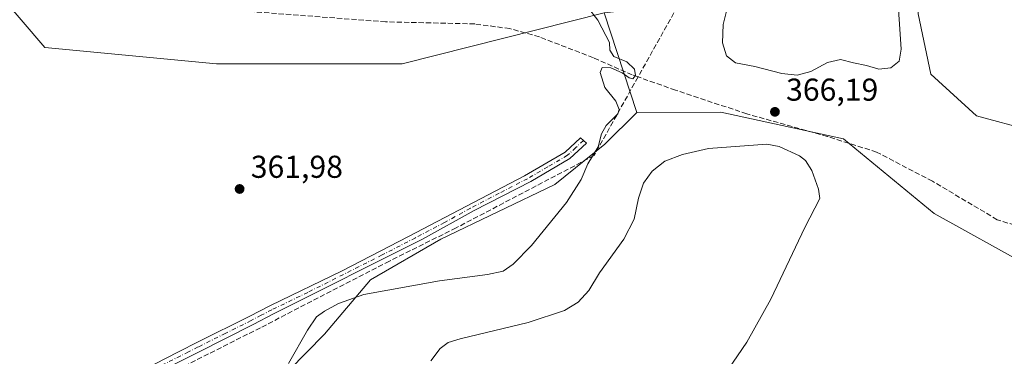
# Model space of a CAD drawing. Units: metres. Extents: x 628683 to 632176, y 4687976 to 4690354.
# Drawn here: x 629978 to 630289, y 4690038 to 4690145 of the extents above; entities that cross this region are included whole.
import ezdxf

# ---------------------------------------------------------------- set-up
doc = ezdxf.new("R2010")
doc.units = ezdxf.units.M
doc.header["$MEASUREMENT"] = 0
doc.linetypes.add('DGN Style 3', pattern=[2.307223458686699, 1.648016756204785, -0.6592067024819142])
doc.linetypes.add('DGN Style 4', pattern=[2.6384748266838614, 1.318413404963828, -0.6592067024819142, 0.001648016756204785, -0.6592067024819142])
for name, color, linetype, lineweight in [('Camino Cxs', 7, 'Continuous', 0), ('Camino eje', 30, 'DGN Style 4', 13), ('Comarca CxS', 21, 'Continuous', 0), ('Comunidad Autónoma CxS', 142, 'Continuous', 0), ('Corriente artificial lineal', 4, 'DGN Style 3', 13), ('Cultivos herbáceos CxS', 92, 'Continuous', 0), ('Curva de nivel normal', 30, 'Continuous', 0), ('Matorral CxS', 135, 'Continuous', 0), ('Municipio CxS', 4, 'Continuous', 0), ('Núcleo urbano CxS', 7, 'Continuous', 0), ('Provincia CxS', 1, 'Continuous', 0), ('Punto de cota en terreno', 7, 'Continuous', 0), ('Rótulo de punto de cota en terreno', 7, 'Continuous', 0)]:
    doc.layers.add(name, color=color, linetype=linetype, lineweight=lineweight)
doc.styles.add('Style-Arial', font='txt')

# ---------------------------------------------------------------- blocks, each defined once
blk = doc.blocks.new('*U17')
at = {"layer": 'Cultivos herbáceos CxS', "color": 92, "linetype": 'Continuous', "lineweight": 0}
for points in [[(629964.2336999997, 4690161.0845, 361.8635000000068), (629985.5242999997, 4690136.109300001, 361.414300000004), (630039.8551000003, 4690130.9671, 362.6043999999966), (630098.591, 4690130.9671, 363.7596999999951), (630162.4659000002, 4690147.127900001, 365.247000000003), (630172.7446999997, 4690115.5419, 365.5271999999969), (630162.6804999998, 4690105.5669, 365.267200000002), (630146.8635, 4690092.777899999, 364.3166999999958), (630110.7433000002, 4690075.435900001, 363.4894000000059), (630088.5755000003, 4690062.614900001, 363.9036000000052), (630074.0500999996, 4690045.3847, 366.4777000000031), (630062.6732999999, 4690033.888699999, 365.0166000000027)], [(630297.3587999997, 4690109.897500001, 368.5898000000016), (630280.2166999998, 4690114.512700001, 368.3934000000008), (630265.7122999999, 4690127.698899999, 368.8282999999938), (630261.7566000001, 4690146.8189, 369.3423000000039), (630261.7566999998, 4690167.2575, 369.5580999999947), (630259.7791999998, 4690194.9485, 369.8429000000033), (630260.4386999998, 4690210.771700001, 370.2771000000066), (630275.6026999997, 4690222.6393, 370.9755000000005), (630287.4703000003, 4690231.210300001, 371.4759999999951), (630298.6785000004, 4690235.8255, 371.7540000000009)]]:
    blk.add_polyline3d(points, dxfattribs=at)
blk = doc.blocks.new('5PATER')
at = {"layer": 'Núcleo urbano CxS', "linetype": 'Continuous', "lineweight": 0}
h = blk.add_hatch(color=51, dxfattribs=at)
edge = h.paths.add_edge_path()
edge.add_ellipse((0, 0), major_axis=(-0.1095731443231308, -0.1110710700762829), ratio=0.9994222409660322, start_angle=0, end_angle=360)

msp = doc.modelspace()

# ---------------------------------------------------------------- linework, layer by layer
at = {"layer": 'Camino Cxs', "color": 7, "linetype": 'Continuous', "lineweight": 0}
msp.add_polyline3d([(629982.1001000004, 4690016.220100001, 361.1263999999938), (630027.8000999996, 4690039.8101, 361.9262000000017), (630034.0601000005, 4690042.9301, 362.1232000000018), (630050.1601, 4690050.960100001, 362.3516999999993), (630056.8901000004, 4690054.460100001, 362.5945999999968), (630079.5601000005, 4690065.440099999, 362.9612999999954), (630100.5900999998, 4690076.3101, 363.2722000000067), (630137.2200999996, 4690095.470100001, 364.0553000000073), (630150.0800999999, 4690103.030099999, 364.1353999999992), (630154.9700999996, 4690107.5601, 364.3255999999965), (630156.8201000001, 4690105.860099999, 364.6628000000055), (630151.5900999998, 4690100.9801, 364.3858999999939), (630139.2100999998, 4690093.7501, 364.1742999999988), (630121.3400999998, 4690084.5801, 363.8552999999956), (630104.9401000004, 4690075.4801, 363.499100000001), (630057.8701, 4690051.7501, 362.9049999999988), (630051.4501, 4690048.420100001, 362.7219000000041), (630034.1101000002, 4690039.670100001, 362.3319000000047), (630014.4901000002, 4690029.780099999, 361.8932999999961)], dxfattribs=at)
msp.add_polyline3d([(629982.1001000004, 4690016.220100001, 361.1263999999938), (630027.8000999996, 4690039.8101, 361.9262000000017), (630034.0601000005, 4690042.9301, 362.1232000000018), (630050.1601, 4690050.960100001, 362.3516999999993), (630056.8901000004, 4690054.460100001, 362.5945999999968), (630079.5601000005, 4690065.440099999, 362.9612999999954), (630100.5900999998, 4690076.3101, 363.2722000000067), (630137.2200999996, 4690095.470100001, 364.0553000000073), (630150.0800999999, 4690103.030099999, 364.1353999999992), (630154.9700999996, 4690107.5601, 364.3255999999965), (630156.8201000001, 4690105.860099999, 364.6628000000055), (630151.5900999998, 4690100.9801, 364.3858999999939), (630139.2100999998, 4690093.7501, 364.1742999999988), (630121.3400999998, 4690084.5801, 363.8552999999956), (630104.9401000004, 4690075.4801, 363.499100000001), (630057.8701, 4690051.7501, 362.9049999999988), (630051.4501, 4690048.420100001, 362.7219000000041), (630034.1101000002, 4690039.670100001, 362.3319000000047), (630014.4901000002, 4690029.780099999, 361.8932999999961)], dxfattribs=at)
at = {"layer": 'Camino eje', "color": 30, "linetype": 'DGN Style 4', "lineweight": 13}
msp.add_polyline3d([(630155.8951000003, 4690106.710100001, 364.4882999999973), (630153.4501, 4690104.4451, 364.3191999999981), (630150.8350999998, 4690102.005100001, 364.2446000000054), (630144.6451000003, 4690098.390100001, 364.1576999999961), (630138.2150999998, 4690094.610099999, 364.1141000000061), (630129.2801000001, 4690090.0251, 364.0518000000012), (630120.1224999997, 4690085.235099999, 363.7580000000016), (630111.9225000005, 4690080.6851, 363.4475999999996), (630102.7651000004, 4690075.895099999, 363.395199999999), (630092.2500999998, 4690070.460100001, 363.5489999999991), (630068.7150999998, 4690058.595100001, 362.9569999999949), (630057.3800999997, 4690053.1051, 362.7633999999962), (630054.0151000004, 4690051.3551, 362.642200000002), (630050.8051000005, 4690049.690099999, 362.5457000000025), (630042.7550999997, 4690045.675100001, 362.4054999999935), (630034.0850999998, 4690041.300100001, 362.2385999999969), (630030.9550999999, 4690039.7401, 362.136599999998), (630021.1451000003, 4690034.795100001, 361.960500000001)], dxfattribs=at)
at = {"layer": 'Comarca CxS', "color": 21, "linetype": 'Continuous', "lineweight": 0}
msp.add_3dface([(632158.470000985, 4688040.579983116), (628725.5400009587, 4687976.709983118), (628683.0200009588, 4690289.919983093), (632114.8200009863, 4690353.799983092)], dxfattribs=at)
at = {"layer": 'Comunidad Autónoma CxS', "color": 142, "linetype": 'Continuous', "lineweight": 0}
msp.add_3dface([(632158.470000985, 4688040.579983116), (628725.5400009587, 4687976.709983118), (628683.0200009588, 4690289.919983093), (632114.8200009863, 4690353.799983092)], dxfattribs=at)
at = {"layer": 'Corriente artificial lineal', "color": 4, "linetype": 'DGN Style 3', "lineweight": 13}
for points in [[(630186.9197000006, 4690210.2116, 367.2051000000066), (630187.3201000001, 4690208.610099999, 367.1827999999951), (630195.9301000005, 4690169.130100001, 366.0556999999972), (630195.7801000001, 4690167.280099999, 366.090200000006), (630173.1601, 4690126.840100001, 365.3567000000039)], [(630173.1601, 4690126.840100001, 365.3567000000039), (630171.3300999999, 4690127.4801, 365.3196000000025), (630159.0301000001, 4690132.9001, 364.7145000000019), (630141.9700999996, 4690139.5001, 364.3470999999991), (630132.6300999997, 4690142.130100001, 364.1717000000062), (630121.5500999996, 4690143.630100001, 364.1428000000014), (630093.3400999998, 4690144.280099999, 363.9688000000024), (630041.6901000004, 4690148.220100001, 363.5151999999944), (630011.7401000002, 4690152.970100001, 362.9434000000037), (630002.5800999999, 4690155.2501, 362.8984000000055), (629996.0100999996, 4690153.9301, 363.0267000000022), (629990.0301000001, 4690153.7401, 362.7189999999973), (629984.0401, 4690156.4301, 362.5963999999949), (629969.7901, 4690163.920100001, 361.8883999999962), (629959.8000999996, 4690167.880100001, 361.9465000000055), (629949.3800999997, 4690170.0701, 361.8157999999967), (629935.1300999997, 4690170.4901, 361.9088000000047), (629918.5500999996, 4690170.710100001, 361.8623999999982)], [(630173.1601, 4690126.840100001, 365.3567000000039), (630159.2801000001, 4690101.950099999, 364.8839000000008), (630115.6101000002, 4690079.0101, 363.5776000000042), (630094.5301000001, 4690068.530099999, 363.5228000000061), (630053.7500999998, 4690047.4001, 362.6729999999953), (630027.6601, 4690034.2401, 362.136599999998), (629926.9700999996, 4689982.110099999, 360.653999999995), (629908.1101000002, 4689972.770099999, 360.534799999994), (629902.1700999998, 4689969.5701, 360.8371000000043), (629895.2301000003, 4689965.840100001, 361.0516000000061), (629881.2401000002, 4689958.670100001, 360.8610000000044), (629879.3201000001, 4689957.4801, 360.7390000000014), (629878.5301000001, 4689956.420100001, 360.7551999999997), (629874.8701, 4689946.920100001, 360.8916000000027), (629868.3101000005, 4689929.020099999, 360.2979999999953), (629869.1801000005, 4689907.020099999, 360.300900000002), (629877.3101000005, 4689888.590100001, 360.1245000000054), (629891.6595999999, 4689875.217800001, 360.2768999999971)], [(630353.7934999998, 4690054.748199999, 370.6402999999991), (630348.7401000002, 4690060.130100001, 370.4223999999958), (630340.9801000003, 4690064.7601, 370.3972000000067), (630303.1700999998, 4690076.7601, 367.9857000000048), (630294.4901000002, 4690079.1801, 367.7419999999984), (630286.7600999996, 4690081.620100001, 367.7021999999997), (630266.2801000001, 4690093.800100001, 367.2433000000019), (630248.6201, 4690103.020099999, 367.3687999999966), (630233.0401, 4690107.9901, 367.1793000000035), (630207.5900999998, 4690115.130100001, 366.7421999999933), (630184.9901000002, 4690122.6501, 365.663400000005), (630173.1601, 4690126.840100001, 365.3567000000039)]]:
    msp.add_polyline3d(points, dxfattribs=at)
at = {"layer": 'Cultivos herbáceos CxS', "color": 92, "linetype": 'Continuous', "lineweight": 0, "extrusion": (-0.002610297530538739, 0.008021253240398143, 0.9999644222887409), "elevation": 36341.18032438266, "flags": 128}
msp.add_lwpolyline([(630161.2723379687, 4690006.507206701), (630171.5518343768, 4689974.920190521)], dxfattribs=at)
at = {"layer": 'Cultivos herbáceos CxS', "color": 92, "linetype": 'Continuous', "lineweight": 0}
for points in [[(630286.375, 4690319.7652, 375.4994000000006), (630283.9811000006, 4690314.622500001, 374.9321000000054), (630283.9807000002, 4690268.7783, 372.5896000000066), (630298.7163000006, 4690244.2191, 371.8849000000046), (630303.4420999996, 4690240.970100001, 371.9869999999937), (630298.6785000004, 4690235.8255, 371.7540000000009), (630287.4703000003, 4690231.210300001, 371.4759999999951), (630275.6026999997, 4690222.6393, 370.9755000000005), (630260.4386999998, 4690210.771700001, 370.2771000000066), (630259.7791999998, 4690194.9485, 369.8429000000033), (630261.7566999998, 4690167.2575, 369.5580999999947), (630261.7566000001, 4690146.8189, 369.3423000000039), (630265.7122999999, 4690127.698899999, 368.8282999999938), (630280.2166999998, 4690114.512700001, 368.3934000000008), (630297.3587999997, 4690109.897500001, 368.5898000000016), (630302.6331000002, 4690119.7871, 368.9640000000072), (630304.6111000003, 4690129.0175, 369.1683000000049), (630327.0275999998, 4690131.6547, 370.5178000000014), (630328.3459000001, 4690119.7871, 370.7896999999939), (630327.0270999996, 4690103.304300001, 371.0816999999952), (630329.0049000002, 4690086.821699999, 371.2764000000025), (630340.2128999997, 4690072.3169, 371.2299999999959), (630354.2543000003, 4690068.4165, 372.1301999999997), (630357.6551000001, 4690047.747300001, 370.9266000000061)], [(629961.3891000003, 4690313.7158, 367.7881999999955), (629951.4691000005, 4690302.717900001, 367.5362000000023), (629943.1891000001, 4690290.9849, 366.9480999999942), (629954.0806999998, 4690255.386700001, 365.026199999993), (629966.4254999999, 4690231.412500001, 363.5008999999991), (629967.1514999997, 4690218.335700001, 362.9712), (629948.2713000001, 4690203.079500001, 362.8778000000021), (629920.3151000004, 4690179.293500001, 361.9618999999948), (629915.2830999997, 4690169.101500001, 361.7146999999969), (629921.6438999996, 4690167.227499999, 361.6894000000029), (629945.7808999997, 4690167.352499999, 361.6627000000008), (629964.2336999997, 4690161.0845, 361.8635000000068), (629985.5242999997, 4690136.109300001, 361.414300000004), (630039.8551000003, 4690130.9671, 362.6043999999966), (630098.591, 4690130.9671, 363.7596999999951), (630162.4659000002, 4690147.127900001, 365.247000000003)], [(630062.6732999999, 4690033.888699999, 365.0166000000027), (630074.0500999996, 4690045.3847, 366.4777000000031), (630088.5755000003, 4690062.614900001, 363.9036000000052), (630110.7433000002, 4690075.435900001, 363.4894000000059), (630146.8635, 4690092.777899999, 364.3166999999958), (630162.6804999998, 4690105.5669, 365.267200000002), (630172.7446999997, 4690115.5419, 365.5271999999969), (630199.2905000001, 4690115.687899999, 366.5853999999963), (630238.1142999995, 4690107.2477, 367.2883000000002), (630266.8088999996, 4690083.615700001, 367.3104000000022), (630296.8935000002, 4690066.864499999, 367.2881000000052)], [(630172.7446999997, 4690115.5419, 365.5271999999969), (630162.6804999998, 4690105.5669, 365.267200000002), (630146.8635, 4690092.777899999, 364.3166999999958), (630110.7433000002, 4690075.435900001, 363.4894000000059), (630088.5755000003, 4690062.614900001, 363.9036000000052), (630074.0500999996, 4690045.3847, 366.4777000000031), (630062.6732999999, 4690033.888699999, 365.0166000000027)], [(630172.7446999997, 4690115.5419, 365.5271999999969), (630162.6804999998, 4690105.5669, 365.267200000002), (630146.8635, 4690092.777899999, 364.3166999999958), (630110.7433000002, 4690075.435900001, 363.4894000000059), (630088.5755000003, 4690062.614900001, 363.9036000000052), (630074.0500999996, 4690045.3847, 366.4777000000031), (630062.6732999999, 4690033.888699999, 365.0166000000027)], [(630357.6551000001, 4690047.747300001, 370.9266000000061), (630338.8892999999, 4690051.831300001, 370.1731), (630316.5834999997, 4690066.965500001, 368.4949000000051), (630296.8935000002, 4690066.864499999, 367.2881000000052), (630266.8088999996, 4690083.615700001, 367.3104000000022), (630238.1142999995, 4690107.2477, 367.2883000000002), (630199.2905000001, 4690115.687899999, 366.5853999999963), (630172.7446999997, 4690115.5419, 365.5271999999969)]]:
    msp.add_polyline3d(points, dxfattribs=at)
at = {"layer": 'Curva de nivel normal', "color": 30, "linetype": 'Continuous', "lineweight": 0, "flags": 128}
for points, elevation in [([(630201.4900000002, 4690148.9001), (630200.0700000003, 4690143.470100001), (630199.8899999997, 4690137.690099999), (630201.1299999999, 4690133.5101), (630203.9500000002, 4690131.3201), (630210.1399999997, 4690130.120100001), (630218.6299999999, 4690127.920100001), (630223.4900000002, 4690127.390100001), (630227.7699999996, 4690128.5601), (630233.0599999997, 4690131.4001), (630237.2199999997, 4690132.390100001), (630241.3099999997, 4690131.280099999), (630245.3799999999, 4690130.440099999), (630249.2699999996, 4690129.290100001), (630253.1500000004, 4690129.7301), (630255.7000000002, 4690131.870100001), (630256.3799999999, 4690135.600099999), (630253.7800000003, 4690175.170100001)], 370), ([(630157.2199999997, 4690149.090100001), (630160.4100000003, 4690144.780099999), (630162.9400000004, 4690139.9801), (630164.1200000001, 4690137.770099999), (630164.2300000006, 4690135.3101), (630165.4800000006, 4690133.280099999), (630169.5899999999, 4690131.620100001), (630172.0099999999, 4690129.280099999), (630172.3200000003, 4690127.300100001), (630171.4600000001, 4690126.2401), (630170.3099999997, 4690126.5101), (630168.1200000001, 4690128.1801), (630164.5599999997, 4690129.7501), (630161.8399999999, 4690129.8301), (630161.1699999999, 4690128.290100001), (630162.6200000001, 4690123.4901), (630166.1799999997, 4690119.1601), (630167.1600000003, 4690116.4901), (630166.7599999999, 4690115.1601), (630163.0999999996, 4690111.4901), (630161.5499999998, 4690108.790100001), (630160.5300000003, 4690104.690099999), (630157.3200000003, 4690099.340100001), (630155.1900000004, 4690094.360099999), (630150.5599999997, 4690087.040100001), (630139.4800000006, 4690073.4901), (630133.6200000001, 4690067.4901), (630130.5199999996, 4690065.360099999), (630125.5999999996, 4690064.2601), (630110.3600000005, 4690062.280099999), (630086.4600000001, 4690057.940099999), (630078.4400000004, 4690055.0701), (630074.0099999999, 4690052.640100001), (630071.4299999997, 4690050.8301), (630068.6500000004, 4690046.6801), (630062.5800000001, 4690036.040100001)], 365), ([(630213.8700000001, 4690105.590100001), (630195.4800000006, 4690104.1801), (630187.2300000006, 4690102.3201), (630181.6299999999, 4690100.130100001), (630177.6299999999, 4690097.020099999), (630174.9100000003, 4690093.140100001), (630173.3300000001, 4690088.390100001), (630171.9699999997, 4690081.800100001), (630168.6600000003, 4690075.4901), (630160.9800000006, 4690064.8301), (630157.6299999999, 4690059.1601), (630154.25, 4690055.4901), (630149.9299999997, 4690052.880100001), (630138.3799999999, 4690049.030099999), (630116.9500000002, 4690043.880100001), (630113.0800000001, 4690042.690099999), (630110.5599999997, 4690040.8301), (630107.5899999999, 4690036.960100001)], 370), ([(630192.9800000006, 4690021.520099999), (630207.5999999996, 4690042.850099999), (630215.2000000002, 4690056.4901), (630225.8600000005, 4690079.1601), (630230.6100000005, 4690088.3301), (630230.2599999999, 4690091.3101), (630228.1600000003, 4690097.220100001), (630226.0999999996, 4690100.360099999), (630224.1799999997, 4690101.8101), (630217.7699999996, 4690104.7601), (630213.8700000001, 4690105.590100001)], 370)]:
    msp.add_lwpolyline(points, dxfattribs=dict(at, elevation=elevation))
at = {"layer": 'Matorral CxS', "color": 135, "linetype": 'Continuous', "lineweight": 0, "extrusion": (-0.002610297530538739, 0.008021253240398143, 0.9999644222887409), "elevation": 36341.18032438266, "flags": 128}
msp.add_lwpolyline([(630161.2723379687, 4690006.507206701), (630171.5518343768, 4689974.920190521)], dxfattribs=at)
at = {"layer": 'Matorral CxS', "color": 135, "linetype": 'Continuous', "lineweight": 0}
for points in [[(630296.8935000002, 4690066.864499999, 367.2881000000052), (630266.8088999996, 4690083.615700001, 367.3104000000022), (630238.1142999995, 4690107.2477, 367.2883000000002), (630199.2905000001, 4690115.687899999, 366.5853999999963), (630172.7446999997, 4690115.5419, 365.5271999999969), (630162.4659000002, 4690147.127900001, 365.247000000003), (630176.1579, 4690148.5669, 365.5795999999973), (630197.9420999996, 4690171.815099999, 366.007700000002), (630219.7260999996, 4690184.892100001, 366.7234000000026), (630234.2489, 4690181.2589, 367.9465000000055), (630239.8032999998, 4690215.279100001, 369.5187000000006), (630227.9877000004, 4690245.6623, 370.1300000000047), (630192.5401, 4690265.918299999, 374.6224999999977), (630152.3841000004, 4690262.452299999, 368.5005999999994), (630187.7774, 4690300.4025, 370.7065000000002), (630212.2418000001, 4690318.3851, 372.1220999999932), (630286.375, 4690319.765100001, 375.4992999999959), (630283.9811000006, 4690314.622500001, 374.9321000000054), (630283.9807000002, 4690268.7783, 372.5896000000066), (630298.7163000006, 4690244.2191, 371.8849000000046)], [(630286.375, 4690319.7652, 375.4994000000006), (630283.9811000006, 4690314.622500001, 374.9321000000054), (630283.9807000002, 4690268.7783, 372.5896000000066), (630298.7163000006, 4690244.2191, 371.8849000000046), (630303.4420999996, 4690240.970100001, 371.9869999999937), (630298.6785000004, 4690235.8255, 371.7540000000009), (630287.4703000003, 4690231.210300001, 371.4759999999951), (630275.6026999997, 4690222.6393, 370.9755000000005), (630260.4386999998, 4690210.771700001, 370.2771000000066), (630259.7791999998, 4690194.9485, 369.8429000000033), (630261.7566999998, 4690167.2575, 369.5580999999947), (630261.7566000001, 4690146.8189, 369.3423000000039), (630265.7122999999, 4690127.698899999, 368.8282999999938), (630280.2166999998, 4690114.512700001, 368.3934000000008), (630297.3587999997, 4690109.897500001, 368.5898000000016), (630302.6331000002, 4690119.7871, 368.9640000000072), (630304.6111000003, 4690129.0175, 369.1683000000049), (630327.0275999998, 4690131.6547, 370.5178000000014), (630328.3459000001, 4690119.7871, 370.7896999999939), (630327.0270999996, 4690103.304300001, 371.0816999999952), (630329.0049000002, 4690086.821699999, 371.2764000000025), (630340.2128999997, 4690072.3169, 371.2299999999959), (630354.2543000003, 4690068.4165, 372.1301999999997), (630357.6551000001, 4690047.747300001, 370.9266000000061)], [(629961.3891000003, 4690313.7158, 367.7881999999955), (629951.4691000005, 4690302.717900001, 367.5362000000023), (629943.1891000001, 4690290.9849, 366.9480999999942), (629954.0806999998, 4690255.386700001, 365.026199999993), (629966.4254999999, 4690231.412500001, 363.5008999999991), (629967.1514999997, 4690218.335700001, 362.9712), (629948.2713000001, 4690203.079500001, 362.8778000000021), (629920.3151000004, 4690179.293500001, 361.9618999999948), (629915.2830999997, 4690169.101500001, 361.7146999999969), (629921.6438999996, 4690167.227499999, 361.6894000000029), (629945.7808999997, 4690167.352499999, 361.6627000000008), (629964.2336999997, 4690161.0845, 361.8635000000068), (629985.5242999997, 4690136.109300001, 361.414300000004), (630039.8551000003, 4690130.9671, 362.6043999999966), (630098.591, 4690130.9671, 363.7596999999951), (630162.4659000002, 4690147.127900001, 365.247000000003)], [(630298.6785000004, 4690235.8255, 371.7540000000009), (630287.4703000003, 4690231.210300001, 371.4759999999951), (630275.6026999997, 4690222.6393, 370.9755000000005), (630260.4386999998, 4690210.771700001, 370.2771000000066), (630259.7791999998, 4690194.9485, 369.8429000000033), (630261.7566999998, 4690167.2575, 369.5580999999947), (630261.7566000001, 4690146.8189, 369.3423000000039), (630265.7122999999, 4690127.698899999, 368.8282999999938), (630280.2166999998, 4690114.512700001, 368.3934000000008), (630297.3587999997, 4690109.897500001, 368.5898000000016)], [(630162.4659000002, 4690147.127900001, 365.247000000003), (630098.591, 4690130.9671, 363.7596999999951), (630039.8551000003, 4690130.9671, 362.6043999999966), (629985.5242999997, 4690136.109300001, 361.414300000004), (629964.2336999997, 4690161.0845, 361.8635000000068)], [(630357.6551000001, 4690047.747300001, 370.9266000000061), (630338.8892999999, 4690051.831300001, 370.1731), (630316.5834999997, 4690066.965500001, 368.4949000000051), (630296.8935000002, 4690066.864499999, 367.2881000000052), (630266.8088999996, 4690083.615700001, 367.3104000000022), (630238.1142999995, 4690107.2477, 367.2883000000002), (630199.2905000001, 4690115.687899999, 366.5853999999963), (630172.7446999997, 4690115.5419, 365.5271999999969)]]:
    msp.add_polyline3d(points, dxfattribs=at)
at = {"layer": 'Municipio CxS', "color": 4, "linetype": 'Continuous', "lineweight": 0}
msp.add_3dface([(632158.470000985, 4688040.579983116), (628725.5400009587, 4687976.709983118), (628683.0200009588, 4690289.919983093), (632114.8200009863, 4690353.799983092)], dxfattribs=at)
at = {"layer": 'Provincia CxS', "color": 1, "linetype": 'Continuous', "lineweight": 0}
msp.add_3dface([(632158.470000985, 4688040.579983116), (628725.5400009587, 4687976.709983118), (628683.0200009588, 4690289.919983093), (632114.8200009863, 4690353.799983092)], dxfattribs=at)

# ---------------------------------------------------------------- block references
at = {"layer": 'Cultivos herbáceos CxS', "color": 92, "linetype": 'Continuous', "lineweight": 0}
msp.add_blockref('*U17', (0, 0), dxfattribs=at)
at = {"layer": 'Punto de cota en terreno', "color": 7, "linetype": 'Continuous', "lineweight": 0, "xscale": 10, "yscale": 10, "zscale": 10}
for p in [(630216.4500000002, 4690115.779999999, 366.1900000000023), (630047.1500000004, 4690091.350000001, 361.9799999999959)]:
    msp.add_blockref('5PATER', p, dxfattribs=at)

# ---------------------------------------------------------------- texts
at = {"layer": 'Rótulo de punto de cota en terreno', "color": 7, "linetype": 'Continuous', "lineweight": 0, "style": 'Style-Arial'}
for s, p in [('366,19', (630219.9778000005, 4690119.307800001)), ('361,98', (630050.6777999997, 4690094.877800001))]:
    msp.add_text(s, height=7.000000000000002, dxfattribs=at).set_placement(p)

doc.saveas('drawing.dxf')
